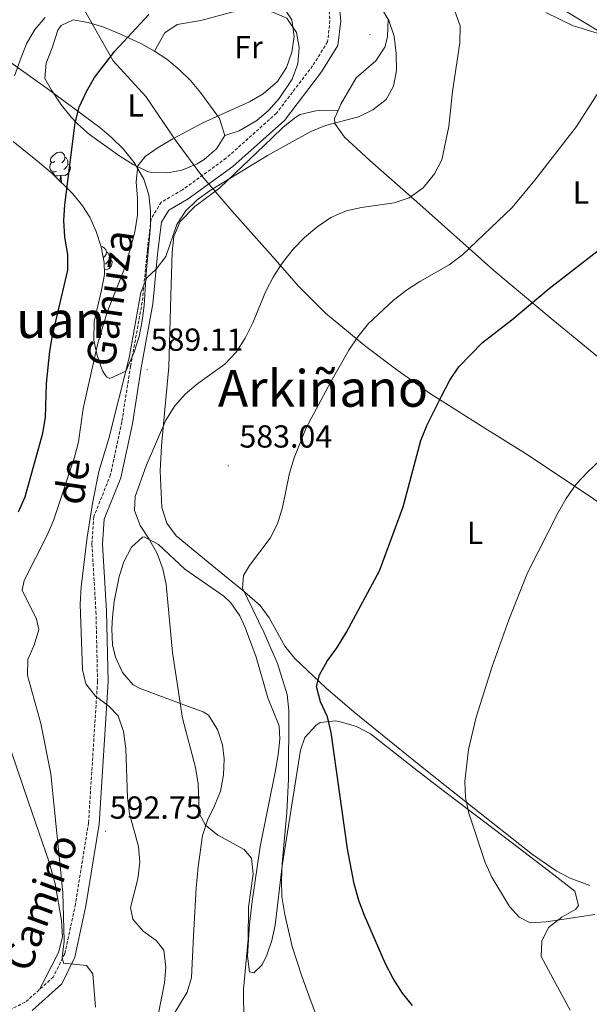
# Model space of a CAD drawing. Units: metres. Extents: x 569068 to 573554, y 4726069 to 4729085.
# Drawn here: x 570573 to 570752, y 4726931 to 4727240 of the extents above; entities that cross this region are included whole.
import ezdxf
from ezdxf.enums import TextEntityAlignment as Align

# ---------------------------------------------------------------- set-up
doc = ezdxf.new("R2010")
doc.units = ezdxf.units.M
doc.header["$MEASUREMENT"] = 0
doc.linetypes.add('TRAZOSX2', pattern=[1.5, 1, -0.5])
for name, color, linetype, lineweight in [('Carátula', 7, 'Continuous', 5), ('Level 1', 19, 'Continuous', 0), ('Level 21', 19, 'Continuous', 0), ('Level 35', 92, 'Continuous', 0), ('Level 36', 19, 'Continuous', 40), ('Level 37', 92, 'Continuous', 0), ('Level 4', 36, 'Continuous', 30), ('Level 41', 19, 'Continuous', 0), ('Level 44', 19, 'Continuous', 0), ('Level 45', 19, 'Continuous', 0), ('Level 5', 36, 'Continuous', 0), ('Level 7', 1, 'Continuous', 0)]:
    doc.layers.add(name, color=color, linetype=linetype, lineweight=lineweight)
doc.styles.add('Arial', font='ARIAL.TTF', dxfattribs={"height": 0.2})

# ---------------------------------------------------------------- blocks, each defined once
blk = doc.blocks.new('5PATER')
at = {"layer": 'Carátula', "linetype": 'Continuous', "lineweight": 5}
h = blk.add_hatch(color=250, dxfattribs=at)
edge = h.paths.add_edge_path()
edge.add_ellipse((0, 0), major_axis=(-1.33, -1.34), ratio=0.999422, start_angle=0, end_angle=360)

msp = doc.modelspace()

# ---------------------------------------------------------------- linework, layer by layer
at = {"layer": 'Level 1', "color": 19, "linetype": 'Continuous', "lineweight": 0, "ltscale": 0.5}
for points in [[(570747.26, 4727093.5, 570.03), (570731.98, 4727103.72, 571.85), (570718.35, 4727112.18, 573.43), (570701.79, 4727122.66, 575.58), (570691.09, 4727130.36, 577.61), (570681.79, 4727137.31, 579.42), (570669.04, 4727147.8, 581.94), (570660.75, 4727156.15, 583.71), (570651.69, 4727166.41, 585.67), (570639.69, 4727179.95, 588.45), (570630.24, 4727190.97, 591.51), (570622.19, 4727201.86, 594.94), (570612.61, 4727215.93, 597.16), (570602.4, 4727227.07, 599.72), (570591.52, 4727246.21, 604.65)], [(570759.11, 4727085.54, 569.26), (570747.26, 4727093.5, 570.03)]]:
    msp.add_polyline3d(points, dxfattribs=at)
at = {"layer": 'Level 21', "color": 19, "linetype": 'Continuous', "lineweight": 0}
msp.add_polyline3d([(570576.89, 4726928.63, 596.1), (570586.24, 4726937.07, 595.49), (570590.31, 4726945.37, 594.88), (570593.79, 4726961.49, 594.27), (570597.93, 4726987.24, 592.45), (570600.79, 4727031.99, 588.81), (570600.29, 4727054.16, 588.81), (570599.03, 4727075.18, 590.02), (570599.55, 4727083.04, 590.02), (570604.76, 4727096.07, 589.41), (570608.38, 4727113.03, 589.41), (570611.11, 4727130.61, 589.41), (570614.79, 4727150.79, 590.02), (570616.43, 4727167.3, 591.24), (570617.53, 4727176.42, 591.24), (570619.85, 4727180.2, 591.84), (570625.93, 4727183.73, 591.24), (570639.98, 4727193.91, 591.84), (570656.15, 4727208.37, 591.24), (570667.79, 4727223.64, 592.45), (570672.99, 4727231.94, 592.45), (570673.86, 4727239.73, 591.84), (570673.11, 4727247.83, 591.84)], dxfattribs=at)
at = {"layer": 'Level 21', "color": 19, "linetype": 'TRAZOSX2', "lineweight": 0}
for points in [[(570669.8, 4727247.24, 591.84), (570670.49, 4727239.76, 591.84), (570669.75, 4727233.07, 592.45), (570665.03, 4727225.55, 592.45), (570653.69, 4727210.66, 591.24), (570637.87, 4727196.52, 591.84), (570624.1, 4727186.54, 591.24), (570617.44, 4727182.67, 591.84), (570614.3, 4727177.55, 591.24), (570613.1, 4727167.67, 591.24), (570611.48, 4727151.26, 590.02), (570607.81, 4727131.17, 589.41), (570605.08, 4727113.63, 589.41), (570601.55, 4727097.05, 589.41), (570596.24, 4727083.79, 590.02), (570595.67, 4727075.19, 590.02), (570596.95, 4727054.02, 588.81), (570597.44, 4727032.06, 588.81), (570594.6, 4726987.61, 592.45), (570590.5, 4726962.11, 594.27), (570587.12, 4726946.48, 594.88), (570583.52, 4726939.13, 595.49), (570579.23, 4726935.26, 595.79)], [(570557.1, 4726920.26, 595.14), (570563.08, 4726925.43, 595.49), (570574.98, 4726931.42, 596.1), (570579.23, 4726935.26, 595.79)]]:
    msp.add_polyline3d(points, dxfattribs=at)
at = {"layer": 'Level 35', "color": 92, "linetype": 'Continuous', "lineweight": 0, "ltscale": 0.5}
msp.add_polyline3d([(570565.74, 4727229.61, 610.14), (570581.59, 4727218.47, 605.68), (570598.13, 4727206.11, 602.04), (570601.86, 4727203.02, 601.25), (570605.47, 4727199.46, 600.48), (570608.95, 4727195.21, 599.72), (570611.99, 4727189.94, 598.87), (570613.52, 4727185.05, 598.07), (570614.13, 4727180.12, 597.28), (570614.09, 4727175.14, 596.53), (570612.75, 4727160.24, 594.8), (570612.12, 4727150.24, 594.32), (570611.49, 4727145.35, 594.24), (570610.48, 4727140.46, 594.22), (570608.98, 4727135.58, 594.22), (570606.29, 4727129.6, 594.18), (570601.35, 4727127.3, 594.15), (570600.26, 4727127.8, 594.18), (570598.97, 4727129.7, 594.79), (570597.32, 4727134.48, 595.33), (570596.31, 4727139.3, 595.87), (570596.33, 4727145.24, 596.63), (570598.73, 4727155.08, 597.9), (570599.58, 4727160, 598.54), (570599.5, 4727163.78, 599.04), (570598.55, 4727168.66, 599.72), (570597.06, 4727173.44, 600.48), (570594.97, 4727177.97, 601.31), (570592.67, 4727181.56, 602.07), (570589.65, 4727185.27, 603.48), (570583.17, 4727191.66, 607.72), (570578.55, 4727195.62, 609.97), (570570.89, 4727201.75, 611.6)], dxfattribs=at)
at = {"layer": 'Level 36', "color": 92, "linetype": 'Continuous', "lineweight": 0}
for points in [[(570615.32, 4727230.18, 598.09), (570618.61, 4727235.93, 598.7), (570622.51, 4727238.56, 598.49), (570629.89, 4727239.84, 597.48), (570639.64, 4727242.38, 596.74), (570646.9, 4727243.48, 596.27), (570652.48, 4727242.41, 596.27), (570656.95, 4727240.53, 595.66), (570659.94, 4727236.06, 595.36), (570660.84, 4727231.3, 595.07), (570660.36, 4727226.18, 594.73), (570658.64, 4727221.36, 594.47), (570654.54, 4727215.23, 594.45), (570651.24, 4727211.57, 594.45), (570647.52, 4727208.38, 594.45), (570641.94, 4727205.07, 594.45), (570637.43, 4727203.63, 594.97)], [(570637.43, 4727203.63, 594.97), (570634.85, 4727199.48, 594.69), (570630.91, 4727196.09, 594.38), (570628.71, 4727194.72, 594.36), (570623.97, 4727192.77, 594.6), (570619.5, 4727191.94, 594.97), (570614.5, 4727191.97, 595.42), (570613.13, 4727192.37, 595.58), (570608.62, 4727194.51, 596.24), (570604.45, 4727197.1, 597.05), (570594.89, 4727204, 599.37), (570591.22, 4727207.18, 600.4), (570589.11, 4727209.38, 601.04), (570586.14, 4727213.21, 602.18), (570582.99, 4727217.93, 603.47), (570580.9, 4727221.58, 602.87), (570581.29, 4727226.35, 603.47), (570583.2, 4727231.22, 604.06), (570584.99, 4727236.76, 604.08), (570586.02, 4727238.17, 604.08), (570589.83, 4727239.95, 604.08), (570594.46, 4727239.14, 603.47), (570599.11, 4727237.76, 602.06), (570603.75, 4727235.95, 600.54), (570611.05, 4727232.51, 598.93), (570615.32, 4727230.18, 598.09)], [(570673.06, 4727211.51, 590.59), (570673.95, 4727213.46, 591.07), (570678.69, 4727221.81, 591.2), (570684.85, 4727227.12, 591.2), (570687.7, 4727231.38, 590.65), (570688.62, 4727234.63, 589.99), (570688.73, 4727240.36, 588.77)], [(570738.33, 4727242.26, 582.28), (570746.7, 4727238.26, 581.49), (570756.18, 4727235.28, 580.59)], [(570615.32, 4727230.18, 598.09), (570619.22, 4727227.6, 597.4), (570623.13, 4727224.42, 596.75), (570626.61, 4727220.93, 596.17), (570629.8, 4727217.18, 595.67), (570635.72, 4727209, 594.99), (570637.43, 4727203.63, 594.97)], [(570752.14, 4726967.9, 566.72), (570745.98, 4726970.19, 566.83), (570741.56, 4726972.54, 566.97), (570734.09, 4726977.72, 567.31), (570706.67, 4726999.37, 569.69), (570697.38, 4727006.84, 570.91), (570678.14, 4727022.45, 574.41), (570669.18, 4727030.07, 575.41), (570659.41, 4727039.23, 576.42), (570656.32, 4727043.14, 576.91), (570651.42, 4727052.01, 578.03), (570648.54, 4727055.96, 578.64), (570643.62, 4727060.27, 579.72), (570632.23, 4727069.59, 582.98), (570622.18, 4727077.79, 583.1), (570619.17, 4727081.8, 583.65), (570617.66, 4727086.71, 584.21), (570617.15, 4727098.26, 584.64), (570617.5, 4727106.09, 584.93), (570619.8, 4727130.92, 586.68), (570620.47, 4727153.24, 587.35), (570620.85, 4727166.94, 589.18), (570621.43, 4727171.91, 589.2), (570623.38, 4727176.61, 589.15), (570628.02, 4727181.34, 589.37), (570635.91, 4727187.23, 589.78), (570652.25, 4727202.84, 589.78), (570655.81, 4727206.27, 590.03), (570659.71, 4727209.4, 590.34), (570661.11, 4727210.24, 590.39), (570666.01, 4727211.36, 590.36), (570673.06, 4727211.51, 590.59)], [(570789.27, 4727108.54, 569.14), (570788.47, 4727108.67, 569.34), (570783.97, 4727110.87, 569.32), (570780.79, 4727112.91, 569.34), (570765.21, 4727125.46, 570.5), (570757.53, 4727131.75, 571.42), (570739.98, 4727146.14, 574.58), (570721.99, 4727161.17, 578.45), (570697.78, 4727182.8, 584.52), (570683.02, 4727195.74, 587.16), (570675.01, 4727203.16, 588.77), (570671.97, 4727207.45, 589.67), (570671.94, 4727209.02, 589.99), (570673.06, 4727211.51, 590.59)], [(570584, 4727195.45, 0.01), (570583.47, 4727195.18, 0.01), (570582.94, 4727195.24, 0.01), (570582.67, 4727195.61, 0.01), (570582.62, 4727196.03, 0.01), (570582.78, 4727196.55, 0.01), (570583.26, 4727197.15, 0.01), (570583.89, 4727197.68, 0.01), (570584.79, 4727198.26, 0.01), (570585.54, 4727198.42, 0.01), (570585.96, 4727198.37, 0.01), (570586.49, 4727198.05, 0.01), (570587.02, 4727197.47, 0.01), (570587.18, 4727196.83, 0.01), (570587.07, 4727195.98, 0.01), (570586.65, 4727195.45, 0.01), (570586.23, 4727195.02, 0.01)], [(570587.18, 4727196.83, 0.01), (570587.66, 4727196.51, 0.01), (570587.97, 4727195.87, 0.01), (570588.13, 4727195.55, 0.01), (570588.13, 4727194.97, 0.01), (570588.13, 4727194.55, 0.01), (570587.76, 4727193.86, 0.01), (570587.34, 4727193.38, 0.01), (570586.86, 4727192.96, 0.01)], [(570584.58, 4727192.37, 0.01), (570584.16, 4727192.21, 0.01), (570583.57, 4727192.27, 0.01), (570583.1, 4727192.48, 0.01), (570582.67, 4727192.9, 0.01), (570582.46, 4727193.49, 0.01), (570582.46, 4727193.91, 0.01), (570582.51, 4727194.49, 0.01), (570582.94, 4727195.18, 0.01)], [(570588.13, 4727194.55, 0.01), (570588.59, 4727194.3, 0.01), (570588.93, 4727193.68, 0.01), (570588.82, 4727192.96, 0.01), (570588.61, 4727192.32, 0.01), (570588.03, 4727191.58, 0.01), (570587.23, 4727191.1, 0.01), (570586.38, 4727191.2, 0.01), (570585.95, 4727191.07, 0.01)], [(570585.84, 4727191.07, 0.01), (570584.95, 4727190.99, 0.01), (570584.11, 4727190.99, 0.01), (570583.68, 4727191.42, 0.01), (570583.36, 4727191.89, 0.01), (570583.36, 4727192.21, 0.01)], [(570585.62, 4727189.24, 0.01), (570585.73, 4727189.55, 0.01), (570585.84, 4727191.07, 0.01), (570585.95, 4727191.07, 0.01), (570585.99, 4727190.49, 0.01), (570586.02, 4727189.8, 0.01), (570586.09, 4727189.19, 0.01), (570586.21, 4727188.79, 0.01), (570586.34, 4727188.53, 0.01)], [(570598.54, 4727168.7, 0.01), (570598.59, 4727168.71, 0.01), (570599.02, 4727168.66, 0.01), (570599.55, 4727168.34, 0.01), (570600.08, 4727167.76, 0.01), (570600.24, 4727167.12, 0.01), (570600.13, 4727166.27, 0.01), (570599.7, 4727165.74, 0.01), (570599.28, 4727165.31, 0.01)], [(570600.24, 4727167.12, 0.01), (570600.71, 4727166.8, 0.01), (570601.03, 4727166.16, 0.01), (570601.19, 4727165.84, 0.01), (570601.19, 4727165.26, 0.01), (570601.19, 4727164.84, 0.01), (570600.82, 4727164.15, 0.01), (570600.4, 4727163.67, 0.01), (570599.92, 4727163.25, 0.01)], [(570601.19, 4727164.84, 0.01), (570601.64, 4727164.59, 0.01), (570601.99, 4727163.97, 0.01), (570601.88, 4727163.25, 0.01), (570601.67, 4727162.61, 0.01), (570601.08, 4727161.87, 0.01), (570600.29, 4727161.39, 0.01), (570599.55, 4727161.48, 0.01)], [(570599.35, 4727158.68, 0.01), (570599.48, 4727158.68, 0.01)], [(570599.38, 4727158.85, 0.01), (570599.48, 4727158.68, 0.01)], [(570746.02, 4726928.72, 572.87), (570742.72, 4726934.7, 572.37), (570736.91, 4726945.64, 570.55), (570737.05, 4726950.38, 569.59), (570739.22, 4726954.73, 568.73), (570743.33, 4726957.94, 567.98), (570747.81, 4726960.47, 567.55), (570748.56, 4726961.65, 567.51), (570747.41, 4726966.1, 567.51), (570739.93, 4726971.98, 567.65), (570727.87, 4726981.23, 568.73), (570704.81, 4726998.72, 569.94), (570697, 4727004.8, 570.91), (570683.18, 4727015.59, 573.59), (570678.8, 4727017.94, 574.66), (570674.06, 4727019.29, 575.77), (570672.33, 4727019.65, 576.02), (570667.39, 4727019.12, 575.98), (570666.13, 4727018.32, 576.02), (570662.63, 4727014.39, 576.34), (570661.25, 4727010.48, 576.62), (570655.49, 4726974.14, 579.05), (570653.24, 4726955.49, 580.27), (570652.26, 4726950.67, 580.74), (570650.63, 4726946.02, 581.48), (570649.2, 4726943.04, 582.09), (570646.51, 4726940.48, 583.3), (570645.24, 4726940.78, 583.91), (570644.55, 4726945.7, 584.5), (570645.18, 4726955.8, 585.62), (570646.07, 4726962.93, 585.72), (570648.59, 4726980.14, 584.52), (570653.34, 4727004.06, 582.7), (570654.24, 4727008.96, 581.9), (570654.75, 4727013.88, 580.83), (570654.51, 4727018.08, 580.27), (570650.93, 4727026.96, 580.27), (570647.33, 4727039.67, 580.88), (570643.86, 4727049.02, 581.3), (570642.14, 4727052.69, 581.48), (570639.28, 4727056.8, 581.8), (570637.15, 4727058.86, 582.09), (570624.9, 4727067.33, 583.88), (570616.65, 4727075.1, 585.13), (570612.08, 4727077.48, 585.13), (570611.53, 4727077.45, 585.13), (570608.06, 4727074.23, 585.13), (570605.74, 4727069.66, 585.42), (570604.22, 4727065.01, 586.01), (570602.66, 4727057.16, 586.8)], [(570602.66, 4727057.16, 586.8), (570602.11, 4727052.21, 587.25), (570601.89, 4727048.55, 587.56), (570602.1, 4727043.6, 587.66), (570603.07, 4727039.65, 587.56), (570605.33, 4727034.84, 587.43), (570608.67, 4727031.03, 587.16), (570610.79, 4727029.84, 586.95), (570624.59, 4727024.75, 584.01), (570630.59, 4727022.51, 583.3), (570632.35, 4727021.41, 582.7), (570635.18, 4727016.97, 582.7), (570636.71, 4727012.18, 582.7), (570637.23, 4727007.75, 582.7), (570637.06, 4727002.75, 582.7), (570636.04, 4726997.55, 582.7), (570634.15, 4726992.92, 583.04), (570631.95, 4726988.43, 583.78), (570630.41, 4726983.66, 584.52), (570629.04, 4726973.82, 585.64), (570628.47, 4726967.08, 586.34), (570627.62, 4726952.12, 586.79), (570626.94, 4726939.05, 588.16), (570625.57, 4726934.36, 588.61), (570620.83, 4726926.42, 589.38)], [(570579.23, 4726935.26, 595.79), (570585.19, 4726946.92, 595.79), (570586.39, 4726951.76, 595.79), (570586.13, 4726956.9, 595.79), (570584.15, 4726968.4, 596.07), (570582.26, 4726975.24, 596.4), (570575.75, 4726994.13, 597.36), (570566.62, 4727020.66, 600.04)]]:
    msp.add_polyline3d(points, dxfattribs=at)
at = {"layer": 'Level 4', "color": 36, "linetype": 'Continuous', "lineweight": 30}
for points in [[(570572.55, 4727085.36, 600.01), (570574.73, 4727090.08, 600.01), (570580.25, 4727110.14, 600.01), (570581.12, 4727115.06, 600.01), (570581.43, 4727125.67, 600.01), (570582.4, 4727135.85, 600.01), (570583.25, 4727140.78, 600.01), (570588.13, 4727161.27, 600.01), (570588.08, 4727166.27, 600.01), (570587.21, 4727171.68, 600.01), (570586.84, 4727176.91, 600.01), (570587.2, 4727181.89, 600.01), (570590.43, 4727207.58, 600.01), (570591.7, 4727212.55, 600.01), (570593.93, 4727217.48, 600.01), (570596.51, 4727221.83, 600.01), (570602.89, 4727230.2, 600.01), (570613.51, 4727241.66, 600.01)], [(570696.47, 4726930.22, 575.01), (570693.25, 4726934.05, 575.01), (570690.31, 4726938.66, 575.01), (570687.96, 4726943.31, 575.01), (570681.32, 4726958.54, 575.01), (570679.52, 4726963.2, 575.01), (570678.12, 4726968.44, 575.01), (570676.04, 4726979.4, 575.01), (570670.89, 4727016.04, 575.01), (570669.68, 4727020.92, 575.01), (570667.56, 4727025.66, 575.01), (570666.23, 4727030.5, 575.01), (570667.16, 4727034.14, 575.01), (570669.64, 4727038.48, 575.01), (570672.77, 4727042.75, 575.01), (570675.65, 4727047.55, 575.01), (570686.02, 4727066.83, 575.01), (570693.49, 4727086.97, 575.01), (570699.07, 4727107.75, 575.01), (570701.05, 4727112.72, 575.01), (570705.51, 4727121.76, 575.01), (570708.18, 4727126.74, 575.01), (570710.96, 4727130.89, 575.01), (570718.44, 4727138.6, 575.01), (570727.6, 4727145.67, 575.01), (570739.4, 4727155.51, 575.01), (570760.39, 4727171.88, 575.01)]]:
    msp.add_polyline3d(points, dxfattribs=at)
at = {"layer": 'Level 5', "color": 36, "linetype": 'Continuous', "lineweight": 0}
for points in [[(570596.79, 4726929.66, 595.01), (570595.92, 4726940.16, 595.01), (570594.01, 4726942.82, 595.01), (570586.77, 4726943.48, 595.01), (570586.36, 4726945.3, 595.01), (570586.97, 4726950.46, 595.01), (570586.55, 4726965.75, 595.01), (570582.71, 4727003.05, 595.01), (570579.66, 4727018.88, 595.01), (570575.43, 4727033.97, 595.01), (570575.49, 4727038.98, 595.01), (570577.51, 4727043.51, 595.01), (570579.04, 4727048.35, 595.01), (570578.29, 4727051.6, 595.01), (570573.72, 4727060.7, 595.01), (570574.35, 4727063.83, 595.01), (570581.61, 4727078.04, 595.01), (570583.62, 4727082.62, 595.01), (570590.22, 4727102.56, 595.01), (570591.43, 4727107.41, 595.01), (570592.97, 4727117.84, 595.01), (570597.57, 4727138.36, 595.01), (570600.5, 4727148.16, 595.01), (570606.35, 4727162.92, 595.01), (570609.11, 4727173.34, 595.01), (570609.98, 4727178.62, 595.01), (570610, 4727183.91, 595.01), (570609.57, 4727189.12, 595.01), (570610.11, 4727194.09, 595.01), (570612.44, 4727197.04, 595.01), (570616.53, 4727199.91, 595.01), (570621.1, 4727202.6, 595.01), (570630.5, 4727207.67, 595.01), (570645.24, 4727214.18, 595.01), (570649.54, 4727216.72, 595.01), (570654, 4727220.58, 595.01), (570656.83, 4727225.03, 595.01), (570658.49, 4727229.8, 595.01), (570659.21, 4727234.76, 595.01), (570658.47, 4727240.04, 595.01), (570653.33, 4727247.7, 595.01)], [(570618.49, 4726937.32, 590.01), (570618.95, 4726942.3, 590.01), (570618.23, 4726947.61, 590.01), (570615.84, 4726950.6, 590.01), (570611.8, 4726953.54, 590.01), (570608.5, 4726957.35, 590.01), (570607.8, 4726961.04, 590.01), (570610.14, 4726970.05, 590.01), (570610.69, 4726975.21, 590.01), (570610.31, 4726980.19, 590.01), (570607.53, 4726990.4, 590.01), (570606.83, 4726995.46, 590.01), (570606.37, 4727010.98, 590.01), (570605.61, 4727016.32, 590.01), (570603.94, 4727021.2, 590.01), (570600.98, 4727024.31, 590.01), (570596.85, 4727027.4, 590.01), (570593.74, 4727031.32, 590.01), (570592.68, 4727035.72, 590.01), (570591.99, 4727056.36, 590.01), (570592.27, 4727061.77, 590.01), (570594.19, 4727077.41, 590.01), (570595.86, 4727087.98, 590.01), (570597.85, 4727098.08, 590.01), (570600.98, 4727108.43, 590.01), (570607.43, 4727133.75, 590.01), (570611.06, 4727154.29, 590.01), (570612.89, 4727158.94, 590.01), (570615.83, 4727161.63, 590.01), (570618.9, 4727165.58, 590.01), (570622.37, 4727175.7, 590.01), (570625.12, 4727179.88, 590.01), (570628.71, 4727183.4, 590.01), (570632.83, 4727186.36, 590.01), (570650.89, 4727197.38, 590.01), (570664.46, 4727204.92, 590.01), (570669.11, 4727206.77, 590.01), (570679.49, 4727209.47, 590.01), (570683.96, 4727211.71, 590.01), (570688.12, 4727214.96, 590.01), (570690.44, 4727219.15, 590.01), (570691.42, 4727224.05, 590.01), (570691.34, 4727229.46, 590.01), (570690.64, 4727234.86, 590.01), (570688.97, 4727239.81, 590.01), (570686.4, 4727244.16, 590.01)], [(570754.95, 4727236.46, 580.01), (570741.45, 4727244.64, 580.01)], [(570571.39, 4727222.45, 605.01), (570573.14, 4727227.32, 605.01), (570575.13, 4727232.42, 605.01), (570577.76, 4727236.94, 605.01), (570580.96, 4727240.78, 605.01)], [(570643.37, 4726925.03, 585.01), (570643.28, 4726935.38, 585.01), (570644.73, 4726950.96, 585.01), (570644.9, 4726961.08, 585.01), (570646.4, 4726971.55, 585.01), (570645.82, 4726976.52, 585.01), (570643.54, 4726979.29, 585.01), (570635.22, 4726983.73, 585.01), (570631.32, 4726986.85, 585.01), (570629.43, 4726990.53, 585.01), (570629.09, 4726999.92, 585.01), (570628.21, 4727005.06, 585.01), (570624.17, 4727020.49, 585.01), (570620.95, 4727041.2, 585.01), (570618.96, 4727062.51, 585.01), (570618.01, 4727067.42, 585.01), (570616.21, 4727072.27, 585.01), (570613.69, 4727076.82, 585.01), (570610.86, 4727081.1, 585.01), (570609.03, 4727085.76, 585.01), (570609.29, 4727090.15, 585.01), (570612.67, 4727099.78, 585.01), (570618.88, 4727114.22, 585.01), (570621.78, 4727118.68, 585.01), (570625.05, 4727122.46, 585.01), (570628.95, 4727125.66, 585.01), (570637.49, 4727131.77, 585.01), (570641.05, 4727135.58, 585.01), (570643.8, 4727139.96, 585.01), (570646.2, 4727144.79, 585.01), (570650.33, 4727154.71, 585.01), (570652.59, 4727159.16, 585.01), (570655.45, 4727163.53, 585.01), (570658.89, 4727167.95, 585.01), (570662.45, 4727171.56, 585.01), (570666.34, 4727174.79, 585.01), (570670.75, 4727177.89, 585.01), (570675.56, 4727179.94, 585.01), (570680.44, 4727181.03, 585.01), (570690.66, 4727182.47, 585.01), (570695.42, 4727184.01, 585.01), (570699.77, 4727187.25, 585.01), (570703.38, 4727191.57, 585.01), (570705.62, 4727196.05, 585.01), (570707.89, 4727206.43, 585.01), (570708.99, 4727217.44, 585.01), (570711.34, 4727232.79, 585.01), (570711.43, 4727238.13, 585.01), (570709.77, 4727242.75, 585.01)], [(570667.27, 4726923.97, 580.01), (570661.73, 4726939.14, 580.01), (570658.65, 4726948.75, 580.01), (570656.27, 4726958.8, 580.01), (570655.4, 4726964.46, 580.01), (570655.22, 4726969.46, 580.01), (570655.49, 4726974.87, 580.01), (570656.92, 4726990.91, 580.01), (570657.44, 4727001.43, 580.01), (570657.55, 4727022.98, 580.01), (570657.07, 4727027.95, 580.01), (570654, 4727037.72, 580.01), (570649.73, 4727047.57, 580.01), (570643.04, 4727061.41, 580.01), (570643.27, 4727065.32, 580.01), (570645.2, 4727068.53, 580.01), (570651.72, 4727077.12, 580.01), (570653.95, 4727081.6, 580.01), (570655.61, 4727086.74, 580.01), (570657.82, 4727097.52, 580.01), (570659.21, 4727102.32, 580.01), (570663.05, 4727111.72, 580.01), (570670.72, 4727126.22, 580.01), (570676.43, 4727136.14, 580.01), (570679.27, 4727140.4, 580.01), (570682.56, 4727144.54, 580.01), (570690.33, 4727151.77, 580.01), (570694.55, 4727155.06, 580.01), (570698.72, 4727157.81, 580.01), (570707.96, 4727162.99, 580.01), (570712.19, 4727166.11, 580.01), (570727.72, 4727180.99, 580.01), (570734.88, 4727189.64, 580.01), (570748.01, 4727206.45, 580.01), (570756.58, 4727219.91, 580.01)], [(570753.76, 4726958.85, 570.01), (570738.41, 4726956.5, 570.01), (570733.42, 4726956.24, 570.01), (570729.93, 4726957.94, 570.01), (570726.9, 4726961.37, 570.01), (570721.35, 4726970.58, 570.01), (570719.23, 4726975.11, 570.01), (570714.09, 4726990.62, 570.01), (570713.07, 4726995.63, 570.01), (570712.83, 4727000.62, 570.01), (570714.01, 4727010.69, 570.01), (570716.39, 4727020.81, 570.01), (570721.42, 4727036.71, 570.01), (570726.65, 4727051.43, 570.01), (570732.61, 4727066.21, 570.01), (570742.24, 4727085.2, 570.01), (570744.75, 4727089.59, 570.01), (570747.91, 4727094.05, 570.01), (570751.53, 4727097.99, 570.01), (570759.06, 4727105.02, 570.01)], [(570616.44, 4726926.62, 590.01), (570618.49, 4726937.32, 590.01)]]:
    msp.add_polyline3d(points, dxfattribs=at)

# ---------------------------------------------------------------- block references
at = {"layer": 'Level 7', "color": 19, "linetype": 'Continuous', "lineweight": 0, "xscale": 0.09999983015004542, "yscale": 0.09999983015004542}
for p in [(570683.05, 4727235.35, 593.37), (570613.04, 4727130.05, 589.12), (570638.53, 4727099.87, 583.04), (570599.93, 4726985, 592.76)]:
    msp.add_blockref('5PATER', p, dxfattribs=at)

# ---------------------------------------------------------------- texts
at = {"layer": 'Level 37', "color": 92, "linetype": 'Continuous', "lineweight": 0, "style": 'Arial'}
for s, p in [('Fr', (570644.9, 4727231.4, 595.38)), ('L', (570609.42, 4727213.11, 597.52)), ('L', (570749.36, 4727185.75, 577.96)), ('L', (570716.1, 4727078.76, 572.45))]:
    msp.add_text(s, height=7, dxfattribs=at).set_placement(p, align=Align.MIDDLE_CENTER)
at = {"layer": 'Level 41', "color": 19, "linetype": 'Continuous', "lineweight": 0, "style": 'Arial'}
for s, p in [('589.11', (570614.13, 4727133.8, 589.12)), ('583.04', (570642.03, 4727103.37, 583.04)), ('592.75', (570601.28, 4726986.74, 592.76))]:
    msp.add_text(s, height=7, dxfattribs=at).set_placement(p, align=Align.BOTTOM_LEFT)
at = {"layer": 'Level 44', "color": 19, "linetype": 'Continuous', "lineweight": 0, "style": 'Arial'}
for s, rotation, p in [('Ganuza', 81.7575, (570608.54, 4727151.5, 790.03)), ('de', 81.4114, (570596.74, 4727093.88, 790.03)), ('Camino', 69.6969, (570586.47, 4726960.13, 790.03))]:
    msp.add_text(s, height=9, rotation=rotation, dxfattribs=at).set_placement(p, align=Align.BOTTOM_CENTER)
at = {"layer": 'Level 45', "color": 19, "linetype": 'Continuous', "lineweight": 0, "style": 'Arial'}
for s, p in [('San Juan', (570566.03, 4727145.77, 615.35)), ('Arkiñano', (570668.3, 4727124.15, 582.23))]:
    msp.add_text(s, height=11.5, dxfattribs=at).set_placement(p, align=Align.MIDDLE_CENTER)

doc.saveas('drawing.dxf')
